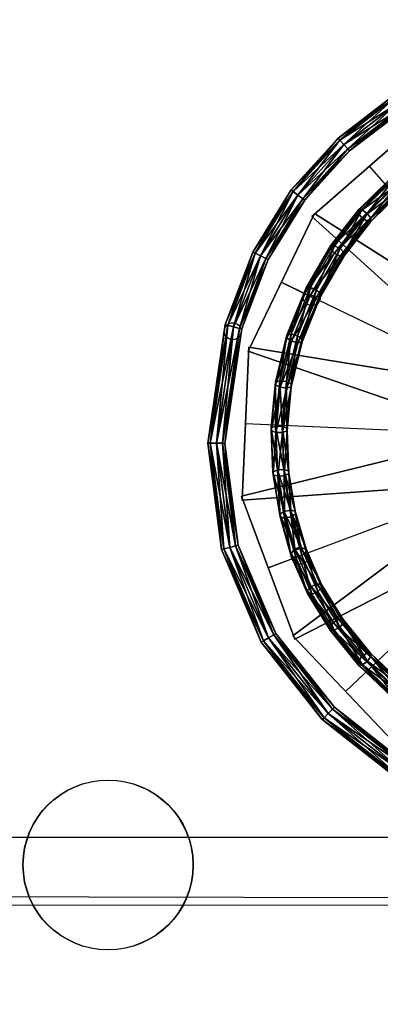
# Model space of a CAD drawing. Units: millimetres. Extents: x 2997 to 3134, y 1371 to 1572.
# Drawn here: x 3056 to 3057, y 1424 to 1427 of the extents above; entities that cross this region are included whole.
import ezdxf

# ---------------------------------------------------------------- set-up
doc = ezdxf.new("R2010")
doc.units = ezdxf.units.MM
for name, color, linetype in [('COLUN_CIF_A', 3, 'Continuous'), ('COLUNAS3D_OFI_A', 6, 'Continuous'), ('ESCADAS_OFICI_A', 5, 'Continuous'), ('PAR_CIF_A', 7, 'Continuous'), ('PAREDES_GARAG_A', 7, 'Continuous'), ('PAVIMENTO_GAR_A', 7, 'Continuous')]:
    doc.layers.add(name, color=color, linetype=linetype)

msp = doc.modelspace()

# ---------------------------------------------------------------- linework, layer by layer
at = {"layer": 'COLUN_CIF_A', "extrusion": (-2.09513e-05, 7.91018e-10, 1)}
msp.add_circle((3056.5798, 1424.1767, -5.0841), 0.25, dxfattribs=at)
at = {"layer": 'COLUNAS3D_OFI_A', "extrusion": (-2.09513e-05, 7.91018e-10, 1)}
msp.add_circle((3056.5808, 1424.1767, -7.7512), 0.25, dxfattribs=at)
at = {"layer": 'ESCADAS_OFICI_A', "extrusion": (2.09513e-05, -7.91019e-10, 1)}
for p, q in [((3058.0561, 1425.4267, -5.5942), (3057.3491, 1426.2335, -5.5942)), ((3057.0895, 1425.8918, -5.7228), (3057.1796, 1425.8484, -5.7228)), ((3058.0561, 1425.4267, -5.7728), (3057.0895, 1425.8918, -5.7728)), ((3057.1796, 1425.8484, -5.7228), (3057.1796, 1425.8484, -4.8728)), ((3058.0561, 1425.4267, -5.9514), (3056.9845, 1425.4757, -5.9513)), ((3058.0561, 1425.4267, -6.1299), (3057.0511, 1425.0518, -6.1299)), ((3058.0561, 1425.4267, -6.3085), (3057.2785, 1424.6878, -6.3085)), ((3057.0511, 1425.0518, -6.0799), (3057.1448, 1425.0867, -6.0799)), ((3057.1448, 1425.0867, -6.0799), (3057.1448, 1425.0867, -5.2299))]:
    msp.add_line(p, q, dxfattribs=at)
for centre in [(3057.1797, 1425.8484, -5.6587), (3056.9473, 1425.7478, -4.913), (3057.1449, 1425.0867, -6.0159)]:
    msp.add_circle(centre, 0.025, dxfattribs=at)
at = {"layer": 'ESCADAS_OFICI_A'}
for points in [[(3057.1799, 1426.0852, -5.5442), (3057.1799, 1426.0852, -5.5942), (3057.5184, 1426.3818, -5.5942), (3057.5184, 1426.3818, -5.5442)], [(3057.9809, 1425.3608, -5.5442), (3057.1799, 1426.0852, -5.5442), (3057.5184, 1426.3818, -5.5442), (3058.1313, 1425.4926, -5.5442)], [(3056.9919, 1425.689, -5.7228), (3056.9919, 1425.689, -5.7728), (3057.187, 1426.0946, -5.7728), (3057.187, 1426.0946, -5.7228)], [(3058.0128, 1425.3366, -5.7228), (3056.9919, 1425.689, -5.7228), (3057.187, 1426.0946, -5.7228), (3058.0995, 1425.5168, -5.7228)], [(3057.9809, 1425.3608, -5.6442), (3057.1799, 1426.0852, -5.5942), (3057.1799, 1426.0852, -5.5442), (3057.9809, 1425.3608, -5.5442)], [(3057.187, 1426.0946, -5.7228), (3057.187, 1426.0946, -5.7728), (3058.0995, 1425.5168, -5.8228), (3058.0995, 1425.5168, -5.7228)], [(3056.9743, 1425.2509, -5.9013), (3056.9743, 1425.2509, -5.9513), (3056.9948, 1425.7005, -5.9513), (3056.9948, 1425.7005, -5.9013)], [(3058.0515, 1425.3268, -5.9014), (3056.9743, 1425.2509, -5.9013), (3056.9948, 1425.7005, -5.9013), (3058.0607, 1425.5266, -5.9014)], [(3056.9948, 1425.7005, -5.9013), (3056.9948, 1425.7005, -5.9513), (3058.0607, 1425.5266, -6.0014), (3058.0607, 1425.5266, -5.9014)], [(3058.0128, 1425.3366, -5.8228), (3056.9919, 1425.689, -5.7728), (3056.9919, 1425.689, -5.7228), (3058.0128, 1425.3366, -5.7228)], [(3056.9724, 1425.2626, -6.0799), (3056.9724, 1425.2626, -6.1299), (3058.0212, 1425.5204, -6.1799), (3058.0212, 1425.5204, -6.0799)], [(3058.0911, 1425.333, -6.0799), (3057.1297, 1424.8409, -6.0799), (3056.9724, 1425.2626, -6.0799), (3058.0212, 1425.5204, -6.0799)], [(3057.1235, 1424.8509, -6.2585), (3057.1235, 1424.8509, -6.3085), (3057.9872, 1425.4992, -6.3585), (3057.9872, 1425.4992, -6.2585)], [(3058.125, 1425.3542, -6.2585), (3057.4334, 1424.5247, -6.2585), (3057.1235, 1424.8509, -6.2585), (3057.9872, 1425.4992, -6.2585)], [(3058.0515, 1425.3268, -6.0014), (3056.9743, 1425.2509, -5.9513), (3056.9743, 1425.2509, -5.9013), (3058.0515, 1425.3268, -5.9014)], [(3058.0911, 1425.333, -6.1799), (3057.1297, 1424.8409, -6.1299), (3057.1297, 1424.8409, -6.0799), (3058.0911, 1425.333, -6.0799)], [(3057.1297, 1424.8409, -6.0799), (3057.1297, 1424.8409, -6.1299), (3056.9724, 1425.2626, -6.1299), (3056.9724, 1425.2626, -6.0799)], [(3057.4334, 1424.5247, -6.2585), (3057.4334, 1424.5247, -6.3085), (3057.1235, 1424.8509, -6.3085), (3057.1235, 1424.8509, -6.2585)]]:
    msp.add_3dface(points, dxfattribs=at)
at = {"layer": 'PAR_CIF_A', "extrusion": (2.09513e-05, -7.88467e-10, -1), "elevation": 5.0841}
msp.add_lwpolyline([(-3032.8158, 1424.2588), (-3032.8281, 1424.1338), (-3068.3714, 1424.0573), (-3068.3714, 1424.2573), (-3032.8158, 1424.2588)], close=True, dxfattribs=at)
at = {"layer": 'PAR_CIF_A', "elevation": -5.0198}
msp.add_lwpolyline([(3068.3789, 1424.2573), (3068.3789, 1424.0573), (3032.8365, 1424.0588), (3032.8365, 1424.2588)], close=True, dxfattribs=at)
at = {"layer": 'PAREDES_GARAG_A', "extrusion": (-2.09513e-05, 7.91018e-10, 1), "elevation": -10.7512}
msp.add_lwpolyline([(3032.315, 1440.4293), (3032.3149, 1438.7792), (3032.73, 1438.7792), (3032.73, 1440.0293), (3038.4305, 1440.029), (3038.4305, 1438.7789), (3038.7305, 1438.7789), (3038.7305, 1440.029), (3044.431, 1440.0288), (3044.431, 1438.7787), (3044.731, 1438.7787), (3044.731, 1440.0288), (3050.4315, 1440.0285), (3050.4315, 1438.7784), (3050.7315, 1438.7784), (3050.7316, 1440.0285), (3056.4321, 1440.0283), (3056.432, 1438.7782), (3056.732, 1438.7782), (3056.7321, 1440.0283), (3062.4326, 1440.0281), (3062.4325, 1438.778), (3062.7325, 1438.7779), (3062.7326, 1440.028), (3068.4331, 1440.0278), (3068.433, 1438.7777), (3068.7331, 1438.7777), (3068.7331, 1440.0278), (3074.4336, 1440.0276), (3074.4335, 1438.7775), (3074.7336, 1438.7775), (3074.7336, 1440.0276), (3080.2841, 1440.0273), (3080.2832, 1417.4954), (3080.5832, 1417.4954), (3080.584, 1435.927), (3080.5841, 1440.4274), (3032.315, 1440.4293)], close=True, dxfattribs=at)
at = {"layer": 'PAVIMENTO_GAR_A'}
msp.add_3dface([(3080.5844, 1440.4274, -10.6866), (3080.5828, 1402.3941, -10.6866), (3032.3137, 1402.396, -10.6876), (3032.3152, 1440.4293, -10.6876)], dxfattribs=at)

# ---------------------------------------------------------------- meshes
at = {"layer": 'ESCADAS_OFICI_A'}
mesh = msp.add_polyface(dxfattribs=at)
corners = [(3057.1245, 1426.1593, -4.0941), (3057.1186, 1426.1637, -4.1118), (3057.0061, 1425.9808, -4.1118), (3057.1387, 1426.1486, -4.0868), (3057.0127, 1425.9776, -4.0941), (3057.1528, 1426.1379, -4.0941), (3057.0286, 1425.9697, -4.0868), (3057.1587, 1426.1334, -4.1118), (3057.0445, 1425.9619, -4.0941), (3057.1528, 1426.1379, -4.1295), (3057.0511, 1425.9586, -4.1118), (3057.1387, 1426.1486, -4.1368), (3057.0445, 1425.9619, -4.1295), (3057.1245, 1426.1593, -4.1295), (3057.0286, 1425.9697, -4.1368), (3057.0127, 1425.9776, -4.1295), (3057.2619, 1426.3105, -4.0941), (3057.2569, 1426.3159, -4.1118), (3057.2739, 1426.2974, -4.0868), (3057.2859, 1426.2843, -4.0941), (3057.2908, 1426.2789, -4.1118), (3057.2859, 1426.2843, -4.1295), (3057.2739, 1426.2974, -4.1368), (3057.2619, 1426.3105, -4.1295), (3057.4191, 1426.4311, -4.0941), (3057.4151, 1426.4373, -4.1118), (3057.4286, 1426.4161, -4.0868), (3057.4381, 1426.4011, -4.0941), (3057.4421, 1426.3949, -4.1118), (3057.4381, 1426.4011, -4.1295), (3057.4286, 1426.4161, -4.1368), (3057.4191, 1426.4311, -4.1295), (3057.4084, 1426.1854, -4.6562), (3057.4174, 1426.1699, -4.6492), (3057.5185, 1426.2433, -4.5956), (3057.4092, 1426.1953, -4.6726), (3057.5112, 1426.2599, -4.6017), (3057.4194, 1426.1939, -4.6887), (3057.5128, 1426.2704, -4.6177), (3057.433, 1426.182, -4.6952), (3057.5224, 1426.2686, -4.6341), (3057.4412, 1426.1567, -4.6719), (3057.431, 1426.1581, -4.6557), (3057.342, 1426.0717, -4.709), (3057.3529, 1426.071, -4.7247), (3057.3268, 1426.082, -4.7035), (3057.3163, 1426.096, -4.7114), (3057.3166, 1426.1054, -4.728), (3057.3275, 1426.1047, -4.7437), (3057.3427, 1426.0944, -4.7493), (3057.442, 1426.1666, -4.6882), (3057.3532, 1426.0805, -4.7414)]
mesh.append_faces([[corners[k] for k in face] for face in [(0, 1, 2), (3, 0, 4), (5, 3, 6), (7, 5, 8), (9, 7, 10), (11, 9, 12), (13, 11, 14), (1, 13, 15), (1, 0, 16), (16, 17, 1), (0, 3, 18), (18, 16, 0), (3, 5, 19), (19, 18, 3), (5, 7, 20), (20, 19, 5), (7, 9, 21), (21, 20, 7), (9, 11, 22), (22, 21, 9), (11, 13, 23), (23, 22, 11), (13, 1, 17), (17, 23, 13), (17, 16, 24), (24, 25, 17), (16, 18, 26), (26, 24, 16), (18, 19, 27), (27, 26, 18), (19, 20, 28), (28, 27, 19), (20, 21, 29), (29, 28, 20), (21, 22, 30), (30, 29, 21), (22, 23, 31), (31, 30, 22), (23, 17, 25), (25, 31, 23), (32, 33, 34), (35, 32, 36), (37, 35, 38), (39, 37, 40), (41, 42, 43), (43, 44, 41), (42, 33, 45), (45, 43, 42), (33, 32, 46), (46, 45, 33), (32, 35, 47), (47, 46, 32), (35, 37, 48), (48, 47, 35), (37, 39, 49), (49, 48, 37), (39, 50, 51), (51, 49, 39), (50, 41, 44), (44, 51, 50)]], dxfattribs={"vtx2": -1})
mesh = msp.add_polyface(dxfattribs=at)
corners = [(3056.9251, 1425.7678, -4.1118), (3056.9322, 1425.7658, -4.0941), (3057.0127, 1425.9776, -4.0941), (3057.0061, 1425.9808, -4.1118), (3056.9493, 1425.7611, -4.0868), (3057.0286, 1425.9697, -4.0868), (3056.9665, 1425.7563, -4.0941), (3057.0445, 1425.9619, -4.0941), (3056.9736, 1425.7544, -4.1118), (3057.0511, 1425.9586, -4.1118), (3056.9665, 1425.7563, -4.1295), (3057.0445, 1425.9619, -4.1295), (3056.9493, 1425.7611, -4.1368), (3057.0286, 1425.9697, -4.1368), (3056.9322, 1425.7658, -4.1295), (3057.0127, 1425.9776, -4.1295), (3057.1245, 1426.1593, -4.0941), (3057.1387, 1426.1486, -4.0868), (3057.1528, 1426.1379, -4.0941), (3057.1587, 1426.1334, -4.1118), (3057.1528, 1426.1379, -4.1295), (3057.1387, 1426.1486, -4.1368), (3057.1245, 1426.1593, -4.1295), (3057.1186, 1426.1637, -4.1118), (3057.3529, 1426.071, -4.7247), (3057.342, 1426.0717, -4.709), (3057.2628, 1425.9692, -4.7662), (3057.2745, 1425.9695, -4.7813), (3057.3268, 1426.082, -4.7035), (3057.2463, 1425.9777, -4.7616), (3057.3163, 1426.096, -4.7114), (3057.2346, 1425.9902, -4.7703), (3057.3166, 1426.1054, -4.728), (3057.2347, 1425.9993, -4.7871), (3057.3275, 1426.1047, -4.7437), (3057.2464, 1425.9996, -4.8023), (3057.3427, 1426.0944, -4.7493), (3057.2629, 1425.991, -4.8068), (3057.3532, 1426.0805, -4.7414), (3057.2746, 1425.9786, -4.7981), (3057.193, 1425.8485, -4.8303), (3057.2054, 1425.85, -4.8449), (3057.1755, 1425.8553, -4.8267), (3057.1631, 1425.8665, -4.8361), (3057.1631, 1425.8754, -4.853), (3057.1754, 1425.8769, -4.8676), (3057.193, 1425.8701, -4.8712), (3057.2054, 1425.8589, -4.8618), (3057.1062, 1425.7364, -4.9228), (3057.119, 1425.7389, -4.9368), (3057.1374, 1425.7343, -4.9393), (3057.1506, 1425.725, -4.9289)]
mesh.append_faces([[corners[k] for k in face] for face in [(0, 1, 2), (2, 3, 0), (1, 4, 5), (5, 2, 1), (4, 6, 7), (7, 5, 4), (6, 8, 9), (9, 7, 6), (8, 10, 11), (11, 9, 8), (10, 12, 13), (13, 11, 10), (12, 14, 15), (15, 13, 12), (14, 0, 3), (3, 15, 14), (3, 2, 16), (2, 5, 17), (5, 7, 18), (7, 9, 19), (9, 11, 20), (11, 13, 21), (13, 15, 22), (15, 3, 23), (24, 25, 26), (26, 27, 24), (25, 28, 29), (29, 26, 25), (28, 30, 31), (31, 29, 28), (30, 32, 33), (33, 31, 30), (32, 34, 35), (35, 33, 32), (34, 36, 37), (37, 35, 34), (36, 38, 39), (39, 37, 36), (38, 24, 27), (27, 39, 38), (27, 26, 40), (40, 41, 27), (26, 29, 42), (42, 40, 26), (29, 31, 43), (43, 42, 29), (31, 33, 44), (44, 43, 31), (33, 35, 45), (45, 44, 33), (35, 37, 46), (46, 45, 35), (37, 39, 47), (47, 46, 37), (39, 27, 41), (41, 47, 39), (43, 44, 48), (44, 45, 49), (45, 46, 50), (46, 47, 51)]], dxfattribs={"vtx2": -1})
mesh = msp.add_polyface(dxfattribs=at)
corners = [(3056.8738, 1425.4183, -4.1118), (3056.8811, 1425.4182, -4.0941), (3056.9322, 1425.7658, -4.0941), (3056.9251, 1425.7678, -4.1118), (3056.899, 1425.418, -4.0868), (3056.9493, 1425.7611, -4.0868), (3056.9168, 1425.4179, -4.0941), (3056.9665, 1425.7563, -4.0941), (3056.9242, 1425.4178, -4.1118), (3056.9736, 1425.7544, -4.1118), (3056.9168, 1425.4179, -4.1295), (3056.9665, 1425.7563, -4.1295), (3056.899, 1425.418, -4.1368), (3056.9493, 1425.7611, -4.1368), (3056.8811, 1425.4182, -4.1295), (3056.9322, 1425.7658, -4.1295), (3057.2054, 1425.85, -4.8449), (3057.193, 1425.8485, -4.8303), (3057.1381, 1425.7141, -4.8978), (3057.1509, 1425.7167, -4.9117), (3057.1755, 1425.8553, -4.8267), (3057.1197, 1425.7188, -4.8952), (3057.1631, 1425.8665, -4.8361), (3057.1065, 1425.7281, -4.9056), (3057.1062, 1425.7364, -4.9228), (3057.119, 1425.7389, -4.9368), (3057.1631, 1425.8754, -4.853), (3057.1374, 1425.7343, -4.9393), (3057.1754, 1425.8769, -4.8676), (3057.1506, 1425.725, -4.9289), (3057.193, 1425.8701, -4.8712), (3057.2054, 1425.8589, -4.8618), (3057.1057, 1425.5806, -4.9595), (3057.1189, 1425.5844, -4.9729), (3057.0868, 1425.583, -4.958), (3057.0731, 1425.5904, -4.9692), (3057.0727, 1425.5983, -4.9867), (3057.0859, 1425.6021, -5.0001), (3057.1048, 1425.5996, -5.0016), (3057.1185, 1425.5923, -4.9903), (3057.0934, 1425.4495, -5.0174), (3057.1066, 1425.4548, -5.0302), (3057.0742, 1425.4498, -5.0169), (3057.0604, 1425.4554, -5.0289), (3057.06, 1425.463, -5.0464), (3057.0732, 1425.4683, -5.0591), (3057.0924, 1425.4681, -5.0597), (3057.1062, 1425.4625, -5.0477)]
mesh.append_faces([[corners[k] for k in face] for face in [(0, 1, 2), (2, 3, 0), (1, 4, 5), (5, 2, 1), (4, 6, 7), (7, 5, 4), (6, 8, 9), (9, 7, 6), (8, 10, 11), (11, 9, 8), (10, 12, 13), (13, 11, 10), (12, 14, 15), (15, 13, 12), (14, 0, 3), (3, 15, 14), (16, 17, 18), (18, 19, 16), (17, 20, 21), (21, 18, 17), (20, 22, 23), (23, 21, 20), (24, 23, 22), (25, 24, 26), (27, 25, 28), (29, 27, 30), (31, 16, 19), (19, 29, 31), (19, 18, 32), (32, 33, 19), (18, 21, 34), (34, 32, 18), (21, 23, 35), (35, 34, 21), (23, 24, 36), (36, 35, 23), (24, 25, 37), (37, 36, 24), (25, 27, 38), (38, 37, 25), (27, 29, 39), (39, 38, 27), (29, 19, 33), (33, 39, 29), (33, 32, 40), (40, 41, 33), (32, 34, 42), (42, 40, 32), (34, 35, 43), (43, 42, 34), (35, 36, 44), (44, 43, 35), (36, 37, 45), (45, 44, 36), (37, 38, 46), (46, 45, 37), (38, 39, 47), (47, 46, 38), (39, 33, 41), (41, 47, 39)]], dxfattribs={"vtx2": -1})
mesh = msp.add_polyface(dxfattribs=at)
corners = [(3056.9138, 1425.1049, -4.1118), (3056.9209, 1425.1068, -4.0941), (3056.8811, 1425.4182, -4.0941), (3056.8738, 1425.4183, -4.1118), (3056.9381, 1425.1116, -4.0868), (3056.899, 1425.418, -4.0868), (3056.9553, 1425.1163, -4.0941), (3056.9168, 1425.4179, -4.0941), (3056.9625, 1425.1183, -4.1118), (3056.9242, 1425.4178, -4.1118), (3056.9553, 1425.1163, -4.1295), (3056.9168, 1425.4179, -4.1295), (3056.9381, 1425.1116, -4.1368), (3056.899, 1425.418, -4.1368), (3056.9209, 1425.1068, -4.1295), (3056.8811, 1425.4182, -4.1295), (3057.1066, 1425.4548, -5.0302), (3057.0934, 1425.4495, -5.0174), (3057.0984, 1425.3226, -5.0732), (3057.1116, 1425.3294, -5.0853), (3057.0742, 1425.4498, -5.0169), (3057.0793, 1425.3208, -5.0736), (3057.0604, 1425.4554, -5.0289), (3057.0656, 1425.325, -5.0862), (3057.06, 1425.463, -5.0464), (3057.0652, 1425.3327, -5.1037), (3057.0732, 1425.4683, -5.0591), (3057.0784, 1425.3395, -5.1158), (3057.0924, 1425.4681, -5.0597), (3057.0975, 1425.3413, -5.1154), (3057.1062, 1425.4625, -5.0477), (3057.1112, 1425.3371, -5.1028), (3057.1184, 1425.2015, -5.1287), (3057.1313, 1425.2099, -5.1401), (3057.0996, 1425.1978, -5.1299), (3057.086, 1425.201, -5.143), (3057.0855, 1425.2092, -5.1603), (3057.0985, 1425.2175, -5.1717), (3057.1173, 1425.2212, -5.1705), (3057.1308, 1425.218, -5.1574), (3057.1506, 1425.0881, -5.1857), (3057.1631, 1425.098, -5.1963), (3057.1323, 1425.0828, -5.1877), (3057.1189, 1425.0853, -5.2012), (3057.1183, 1425.0942, -5.2181), (3057.1308, 1425.1042, -5.2287), (3057.1491, 1425.1094, -5.2267), (3057.1625, 1425.1069, -5.2133)]
mesh.append_faces([[corners[k] for k in face] for face in [(0, 1, 2), (2, 3, 0), (1, 4, 5), (5, 2, 1), (4, 6, 7), (7, 5, 4), (6, 8, 9), (9, 7, 6), (8, 10, 11), (11, 9, 8), (10, 12, 13), (13, 11, 10), (12, 14, 15), (15, 13, 12), (14, 0, 3), (3, 15, 14), (16, 17, 18), (18, 19, 16), (17, 20, 21), (21, 18, 17), (20, 22, 23), (23, 21, 20), (22, 24, 25), (25, 23, 22), (24, 26, 27), (27, 25, 24), (26, 28, 29), (29, 27, 26), (28, 30, 31), (31, 29, 28), (30, 16, 19), (19, 31, 30), (19, 18, 32), (32, 33, 19), (18, 21, 34), (34, 32, 18), (21, 23, 35), (35, 34, 21), (23, 25, 36), (36, 35, 23), (25, 27, 37), (37, 36, 25), (27, 29, 38), (38, 37, 27), (29, 31, 39), (39, 38, 29), (31, 19, 33), (33, 39, 31), (33, 32, 40), (40, 41, 33), (32, 34, 42), (34, 35, 43), (35, 36, 44), (36, 37, 45), (45, 44, 36), (37, 38, 46), (46, 45, 37), (38, 39, 47), (47, 46, 38), (39, 33, 41), (41, 47, 39)]], dxfattribs={"vtx2": -1})
mesh = msp.add_polyface(dxfattribs=at)
corners = [(3057.031, 1424.8323, -4.1118), (3057.0373, 1424.8362, -4.0941), (3056.9209, 1425.1068, -4.0941), (3056.9138, 1425.1049, -4.1118), (3057.0526, 1424.8454, -4.0868), (3056.9381, 1425.1116, -4.0868), (3057.0678, 1424.8545, -4.0941), (3056.9553, 1425.1163, -4.0941), (3057.0742, 1424.8583, -4.1118), (3056.9625, 1425.1183, -4.1118), (3057.0678, 1424.8545, -4.1295), (3056.9553, 1425.1163, -4.1295), (3057.0526, 1424.8454, -4.1368), (3056.9381, 1425.1116, -4.1368), (3057.0373, 1424.8362, -4.1295), (3056.9209, 1425.1068, -4.1295), (3057.1323, 1425.0828, -5.1877), (3057.1506, 1425.0881, -5.1857), (3057.1184, 1425.2015, -5.1287), (3057.1189, 1425.0853, -5.2012), (3057.0996, 1425.1978, -5.1299), (3057.1183, 1425.0942, -5.2181), (3057.086, 1425.201, -5.143), (3057.1631, 1425.098, -5.1963), (3057.1971, 1424.9815, -5.2457), (3057.2089, 1424.9932, -5.2553), (3057.1797, 1424.9741, -5.2489), (3057.1668, 1424.9756, -5.2629), (3057.1659, 1424.9849, -5.2796), (3057.1308, 1425.1042, -5.2287), (3057.1776, 1424.9967, -5.2892), (3057.1491, 1425.1094, -5.2267), (3057.195, 1425.004, -5.286), (3057.1625, 1425.1069, -5.2133), (3057.208, 1425.0026, -5.272), (3057.2621, 1424.8764, -5.3098), (3057.2729, 1424.8896, -5.3185), (3057.2457, 1424.8674, -5.314), (3057.2334, 1424.8678, -5.3287), (3057.2323, 1424.8774, -5.3452), (3057.2431, 1424.8906, -5.3538), (3057.2595, 1424.8997, -5.3496), (3057.2718, 1424.8992, -5.335), (3057.3436, 1424.7762, -5.3748), (3057.3284, 1424.7657, -5.3799), (3057.3169, 1424.7652, -5.3952), (3057.3157, 1424.775, -5.4116), (3057.3256, 1424.7894, -5.4195), (3057.3407, 1424.7999, -5.4143), (3057.3522, 1424.8004, -5.399), (3057.3534, 1424.7906, -5.3827)]
mesh.append_faces([[corners[k] for k in face] for face in [(0, 1, 2), (2, 3, 0), (1, 4, 5), (5, 2, 1), (4, 6, 7), (7, 5, 4), (6, 8, 9), (9, 7, 6), (8, 10, 11), (11, 9, 8), (10, 12, 13), (13, 11, 10), (12, 14, 15), (15, 13, 12), (14, 0, 3), (3, 15, 14), (16, 17, 18), (19, 16, 20), (21, 19, 22), (23, 17, 24), (24, 25, 23), (17, 16, 26), (26, 24, 17), (16, 19, 27), (27, 26, 16), (19, 21, 28), (28, 27, 19), (21, 29, 30), (30, 28, 21), (29, 31, 32), (32, 30, 29), (31, 33, 34), (34, 32, 31), (33, 23, 25), (25, 34, 33), (25, 24, 35), (35, 36, 25), (24, 26, 37), (37, 35, 24), (26, 27, 38), (38, 37, 26), (27, 28, 39), (39, 38, 27), (28, 30, 40), (40, 39, 28), (30, 32, 41), (41, 40, 30), (32, 34, 42), (42, 41, 32), (34, 25, 36), (36, 42, 34), (36, 35, 43), (35, 37, 44), (37, 38, 45), (38, 39, 46), (39, 40, 47), (40, 41, 48), (41, 42, 49), (49, 48, 41), (42, 36, 50)]], dxfattribs={"vtx2": -1})
mesh = msp.add_polyface(dxfattribs=at)
corners = [(3057.4371, 1424.4266, -4.1118), (3057.441, 1424.4329, -4.0941), (3057.2155, 1424.6103, -4.0941), (3057.2104, 1424.605, -4.1118), (3057.4504, 1424.4479, -4.0868), (3057.2281, 1424.6229, -4.0868), (3057.4598, 1424.463, -4.0941), (3057.2406, 1424.6356, -4.0941), (3057.4637, 1424.4693, -4.1118), (3057.2458, 1424.6408, -4.1118), (3057.4598, 1424.463, -4.1295), (3057.2406, 1424.6356, -4.1295), (3057.4504, 1424.4479, -4.1368), (3057.2281, 1424.6229, -4.1368), (3057.441, 1424.4329, -4.1295), (3057.2155, 1424.6103, -4.1295), (3057.0373, 1424.8362, -4.0941), (3057.031, 1424.8323, -4.1118), (3057.0526, 1424.8454, -4.0868), (3057.0678, 1424.8545, -4.0941), (3057.0742, 1424.8583, -4.1118), (3057.0678, 1424.8545, -4.1295), (3057.0526, 1424.8454, -4.1368), (3057.0373, 1424.8362, -4.1295), (3057.3436, 1424.7762, -5.3748), (3057.3534, 1424.7906, -5.3827), (3057.2729, 1424.8896, -5.3185), (3057.3284, 1424.7657, -5.3799), (3057.2621, 1424.8764, -5.3098), (3057.3169, 1424.7652, -5.3952), (3057.2457, 1424.8674, -5.314), (3057.3157, 1424.775, -5.4116), (3057.2334, 1424.8678, -5.3287), (3057.3256, 1424.7894, -5.4195), (3057.2323, 1424.8774, -5.3452), (3057.3407, 1424.7999, -5.4143), (3057.2431, 1424.8906, -5.3538), (3057.3522, 1424.8004, -5.399), (3057.2718, 1424.8992, -5.335), (3057.4397, 1424.6845, -5.4372), (3057.4485, 1424.6999, -5.4444), (3057.4261, 1424.6725, -5.4434), (3057.4155, 1424.671, -5.4593), (3057.4143, 1424.6809, -5.4756), (3057.423, 1424.6963, -5.4828), (3057.4367, 1424.7083, -5.4767), (3057.4472, 1424.7098, -5.4607), (3057.5369, 1424.5912, -5.5011), (3057.5277, 1424.5887, -5.5177), (3057.5264, 1424.5986, -5.534), (3057.5339, 1424.615, -5.5405), (3057.5457, 1424.6283, -5.5334)]
mesh.append_faces([[corners[k] for k in face] for face in [(0, 1, 2), (2, 3, 0), (1, 4, 5), (5, 2, 1), (4, 6, 7), (7, 5, 4), (6, 8, 9), (9, 7, 6), (8, 10, 11), (11, 9, 8), (10, 12, 13), (13, 11, 10), (12, 14, 15), (15, 13, 12), (14, 0, 3), (3, 15, 14), (3, 2, 16), (16, 17, 3), (2, 5, 18), (18, 16, 2), (5, 7, 19), (19, 18, 5), (7, 9, 20), (20, 19, 7), (9, 11, 21), (21, 20, 9), (11, 13, 22), (22, 21, 11), (13, 15, 23), (23, 22, 13), (15, 3, 17), (17, 23, 15), (24, 25, 26), (27, 24, 28), (29, 27, 30), (31, 29, 32), (33, 31, 34), (35, 33, 36), (25, 37, 38), (25, 24, 39), (39, 40, 25), (24, 27, 41), (41, 39, 24), (27, 29, 42), (42, 41, 27), (29, 31, 43), (43, 42, 29), (31, 33, 44), (44, 43, 31), (33, 35, 45), (45, 44, 33), (35, 37, 46), (46, 45, 35), (37, 25, 40), (40, 46, 37), (39, 41, 47), (41, 42, 48), (42, 43, 49), (43, 44, 50), (44, 45, 51)]], dxfattribs={"vtx2": -1})

doc.saveas('drawing.dxf')
